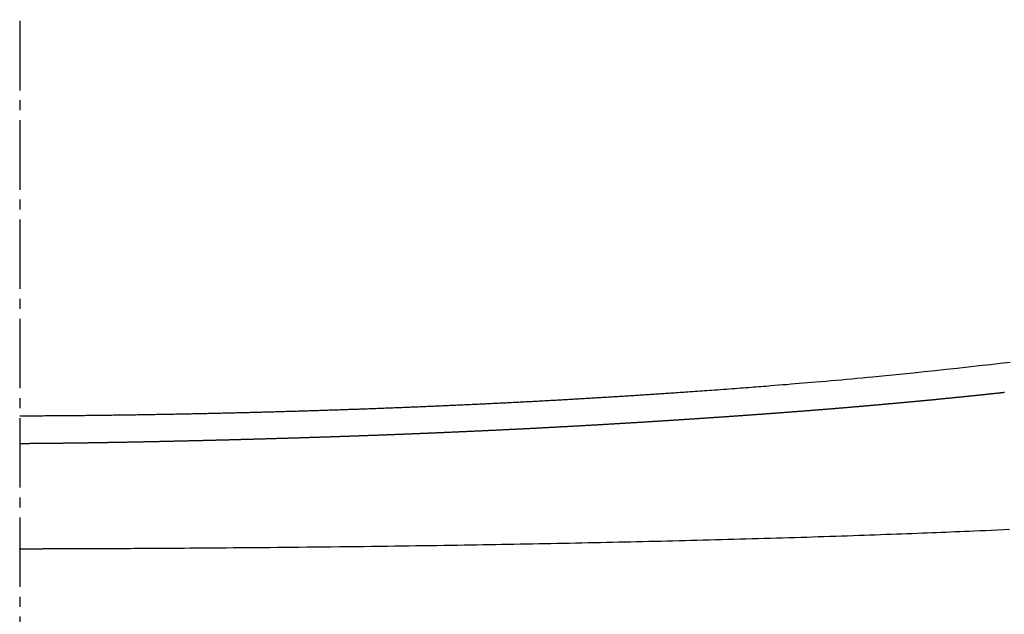
# Model space of a CAD drawing. Extents: x -1 to 1876, y 8 to 2787.
# Drawn here: x 1328 to 1427, y 1573 to 1632 of the extents above; entities that cross this region are included whole.
import ezdxf

# ---------------------------------------------------------------- set-up
doc = ezdxf.new("R2010")
doc.units = 0
doc.linetypes.add('EXLTYPE3', pattern=[10, 7, -1, 1, -1])
doc.layers.get('0').update_dxf_attribs({"linetype": 'CONTINUOUS'})
doc.layers.get('DEFPOINTS').update_dxf_attribs({"linetype": 'CONTINUOUS'})
doc.layers.add('寸法', color=7, linetype='CONTINUOUS')
doc.layers.add('温水洗浄便座', color=7, linetype='CONTINUOUS')
doc.styles.add('EXCADDIM1', font='monotxt', dxfattribs={"width": 0.84, "bigfont": 'extfont'})
doc.styles.get("Standard").update_dxf_attribs({"font": 'monotxt', "bigfont": 'extfont'})
doc.dimstyles.new('ISO-25', dxfattribs={"dimtxt": 2.5, "dimasz": 2.5, "dimexe": 1.25, "dimexo": 0.625, "dimtad": 1, "dimtxsty": 'STANDARD', "dimcen": 2.5, "dimazin": 3, "dimtfac": 1, "dimtmove": 0, "dimatfit": 3})

# ---------------------------------------------------------------- blocks, each defined once
blk = doc.blocks.new('EX_NORM')
at = {"color": 0, "linetype": 'CONTINUOUS'}
for q in [(-1, 0.1667), (-1, 0), (-1, -0.1667)]:
    blk.add_line((0, 0), q, dxfattribs=at)
blk = doc.blocks.new('*D24')
at = {"layer": 'DEFPOINTS', "color": 0}
for p in [(1328, 1680.919), (1618, 1680.919), (1526.396, 1550.981)]:
    blk.add_point(p, dxfattribs=at)
at = {"layer": '寸法', "color": 3, "linetype": 'CONTINUOUS'}
for p, q in [((1335, 1680.919), (1628, 1680.919)), ((1618, 1580.981), (1618, 1650.919)), ((1533.396, 1550.981), (1628, 1550.981))]:
    blk.add_line(p, q, dxfattribs=at)
at = {"layer": '寸法', "color": 3, "xscale": 30, "yscale": 30, "zscale": 30}
for p, rotation in [((1618, 1680.919), 90), ((1618, 1550.981), 270)]:
    blk.add_blockref('EX_NORM', p, dxfattribs=dict(at, rotation=rotation))
at = {"layer": '寸法', "color": 2, "insert": (1593, 1615.95), "char_height": 40, "attachment_point": 5, "rotation": 90, "style": 'EXCADDIM1'}
blk.add_mtext('130', dxfattribs=at)

msp = doc.modelspace()

# ---------------------------------------------------------------- linework, layer by layer
at = {"layer": '温水洗浄便座', "color": 6, "linetype": 'EXLTYPE3'}
msp.add_line((1328, 1692.305), (1328, 1540), dxfattribs=at)
at = {"layer": '温水洗浄便座', "color": 6, "linetype": 'CONTINUOUS', "flags": 128}
for points in [[(1427.781, 1597.912), (1426.769, 1597.793), (1425.745, 1597.675), (1424.649, 1597.55), (1423.544, 1597.427), (1422.434, 1597.305), (1421.325, 1597.185), (1420.22, 1597.068), (1419.124, 1596.953), (1418.043, 1596.841), (1416.98, 1596.733), (1415.94, 1596.629), (1414.929, 1596.529), (1413.95, 1596.433), (1413.403, 1596.381), (1412.866, 1596.33), (1412.337, 1596.28), (1411.815, 1596.231), (1411.298, 1596.184), (1410.783, 1596.137), (1410.27, 1596.091), (1409.755, 1596.045), (1409.236, 1596), (1408.713, 1595.954), (1408.183, 1595.909), (1407.775, 1595.874), (1407.363, 1595.839), (1406.948, 1595.804), (1406.531, 1595.77), (1406.114, 1595.735), (1405.698, 1595.701), (1405.283, 1595.667), (1404.872, 1595.634), (1404.465, 1595.601), (1404.063, 1595.568), (1403.669, 1595.537), (1403.415, 1595.517), (1403.165, 1595.497), (1402.916, 1595.477), (1402.667, 1595.458), (1402.419, 1595.438), (1402.171, 1595.419), (1401.92, 1595.4), (1401.668, 1595.38), (1401.412, 1595.361), (1401.153, 1595.341), (1400.888, 1595.321), (1400.615, 1595.3), (1400.336, 1595.28), (1400.053, 1595.258), (1399.766, 1595.237), (1399.476, 1595.216), (1399.184, 1595.194), (1398.89, 1595.172), (1398.596, 1595.151), (1398.301, 1595.129), (1398.006, 1595.108), (1397.712, 1595.087), (1397.469, 1595.07), (1397.226, 1595.052), (1396.984, 1595.035), (1396.744, 1595.018), (1396.503, 1595.001), (1396.264, 1594.984), (1396.025, 1594.967), (1395.787, 1594.951), (1395.549, 1594.934), (1395.311, 1594.918), (1395.073, 1594.901), (1394.885, 1594.889), (1394.697, 1594.876), (1394.51, 1594.863), (1394.323, 1594.85), (1394.137, 1594.837), (1393.952, 1594.825), (1393.769, 1594.812), (1393.587, 1594.8), (1393.406, 1594.788), (1393.227, 1594.776), (1393.051, 1594.764), (1392.923, 1594.756), (1392.797, 1594.747), (1392.671, 1594.739), (1392.546, 1594.73), (1392.421, 1594.722), (1392.296, 1594.714), (1392.171, 1594.706), (1392.046, 1594.697), (1391.919, 1594.689), (1391.792, 1594.681), (1391.664, 1594.672), (1391.534, 1594.664), (1391.402, 1594.655), (1391.269, 1594.646), (1391.135, 1594.638), (1391, 1594.629), (1390.865, 1594.62), (1390.728, 1594.611), (1390.592, 1594.603), (1390.455, 1594.594), (1390.317, 1594.585), (1390.18, 1594.576), (1390.041, 1594.567), (1389.903, 1594.558), (1389.764, 1594.55), (1389.626, 1594.541), (1389.487, 1594.532), (1389.349, 1594.523), (1389.211, 1594.515), (1389.072, 1594.506), (1388.934, 1594.497), (1388.795, 1594.488), (1388.657, 1594.48), (1388.517, 1594.471), (1388.378, 1594.462), (1388.239, 1594.454), (1388.099, 1594.445), (1387.96, 1594.436), (1387.82, 1594.428), (1387.681, 1594.419), (1387.542, 1594.411), (1387.402, 1594.402), (1387.263, 1594.394), (1387.124, 1594.385), (1386.983, 1594.377), (1386.843, 1594.368), (1386.703, 1594.36), (1386.562, 1594.351), (1386.422, 1594.343), (1386.281, 1594.334), (1386.141, 1594.326), (1386.001, 1594.317), (1385.86, 1594.309), (1385.72, 1594.301), (1385.58, 1594.292), (1385.438, 1594.284), (1385.297, 1594.276), (1385.156, 1594.267), (1385.014, 1594.259), (1384.873, 1594.251), (1384.732, 1594.242), (1384.59, 1594.234), (1384.449, 1594.226), (1384.308, 1594.218), (1384.166, 1594.21), (1384.025, 1594.201), (1383.883, 1594.193), (1383.74, 1594.185), (1383.598, 1594.177), (1383.456, 1594.169), (1383.313, 1594.161), (1383.171, 1594.153), (1383.029, 1594.144), (1382.886, 1594.136), (1382.744, 1594.128), (1382.602, 1594.12), (1382.459, 1594.112), (1382.316, 1594.104), (1382.173, 1594.096), (1382.029, 1594.088), (1381.886, 1594.08), (1381.743, 1594.072), (1381.599, 1594.064), (1381.456, 1594.057), (1381.313, 1594.049), (1381.169, 1594.041), (1381.026, 1594.033), (1380.882, 1594.025), (1380.738, 1594.017), (1380.594, 1594.009), (1380.449, 1594.002), (1380.305, 1593.994), (1380.16, 1593.986), (1380.016, 1593.978), (1379.872, 1593.971), (1379.727, 1593.963), (1379.583, 1593.955), (1379.438, 1593.948), (1379.294, 1593.94), (1379.148, 1593.932), (1379.003, 1593.925), (1378.857, 1593.917), (1378.712, 1593.909), (1378.566, 1593.902), (1378.42, 1593.894), (1378.275, 1593.887), (1378.129, 1593.879), (1377.984, 1593.872), (1377.838, 1593.864), (1377.692, 1593.857), (1377.546, 1593.849), (1377.399, 1593.842), (1377.252, 1593.835), (1377.106, 1593.827), (1376.959, 1593.82), (1376.812, 1593.812), (1376.665, 1593.805), (1376.519, 1593.798), (1376.372, 1593.79), (1376.225, 1593.783), (1376.079, 1593.776), (1375.931, 1593.769), (1375.783, 1593.761), (1375.635, 1593.754), (1375.488, 1593.747), (1375.34, 1593.74), (1375.192, 1593.733), (1375.044, 1593.725), (1374.897, 1593.718), (1374.749, 1593.711), (1374.601, 1593.704), (1374.453, 1593.697), (1374.305, 1593.69), (1374.156, 1593.683), (1374.007, 1593.676), (1373.859, 1593.669), (1373.71, 1593.662), (1373.561, 1593.655), (1373.412, 1593.648), (1373.264, 1593.641), (1373.115, 1593.634), (1372.966, 1593.627), (1372.818, 1593.62), (1372.668, 1593.614), (1372.519, 1593.607), (1372.369, 1593.6), (1372.219, 1593.593), (1372.07, 1593.586), (1371.92, 1593.58), (1371.771, 1593.573), (1371.621, 1593.566), (1371.472, 1593.559), (1371.322, 1593.553), (1371.173, 1593.546), (1371.022, 1593.539), (1370.872, 1593.533), (1370.722, 1593.526), (1370.571, 1593.52), (1370.421, 1593.513), (1370.271, 1593.506), (1370.12, 1593.5), (1369.97, 1593.493), (1369.82, 1593.487), (1369.669, 1593.481), (1369.519, 1593.474), (1369.368, 1593.468), (1369.217, 1593.461), (1369.066, 1593.455), (1368.915, 1593.448), (1368.764, 1593.442), (1368.613, 1593.436), (1368.462, 1593.429), (1368.311, 1593.423), (1368.16, 1593.417), (1368.009, 1593.411), (1367.858, 1593.404), (1367.706, 1593.398), (1367.554, 1593.392), (1367.403, 1593.386), (1367.251, 1593.38), (1367.099, 1593.374), (1366.948, 1593.367), (1366.796, 1593.361), (1366.645, 1593.355), (1366.493, 1593.349), (1366.341, 1593.343), (1366.19, 1593.337), (1366.038, 1593.331), (1365.885, 1593.325), (1365.733, 1593.319), (1365.581, 1593.313), (1365.429, 1593.307), (1365.277, 1593.302), (1365.125, 1593.296), (1364.973, 1593.29), (1364.821, 1593.284), (1364.668, 1593.278), (1364.516, 1593.272), (1364.364, 1593.267), (1364.211, 1593.261), (1364.059, 1593.255), (1363.906, 1593.25), (1363.753, 1593.244), (1363.601, 1593.238), (1363.448, 1593.233), (1363.295, 1593.227), (1363.143, 1593.221), (1362.99, 1593.216), (1362.838, 1593.21), (1362.685, 1593.205), (1362.531, 1593.199), (1362.378, 1593.194), (1362.225, 1593.188), (1362.072, 1593.183), (1361.919, 1593.177), (1361.766, 1593.172), (1361.613, 1593.166), (1361.46, 1593.161), (1361.307, 1593.156), (1361.154, 1593.15), (1361, 1593.145), (1360.847, 1593.14), (1360.693, 1593.135), (1360.539, 1593.129), (1360.386, 1593.124), (1360.232, 1593.119), (1360.079, 1593.114), (1359.925, 1593.108), (1359.771, 1593.103), (1359.618, 1593.098), (1359.464, 1593.093), (1359.31, 1593.088), (1359.156, 1593.083), (1359.002, 1593.078), (1358.848, 1593.073), (1358.694, 1593.068), (1358.539, 1593.063), (1358.385, 1593.058), (1358.231, 1593.053), (1358.077, 1593.048), (1357.923, 1593.043), (1357.769, 1593.038), (1357.614, 1593.033), (1357.459, 1593.029), (1357.305, 1593.024), (1357.15, 1593.019), (1356.995, 1593.014), (1356.841, 1593.009), (1356.686, 1593.005), (1356.531, 1593), (1356.377, 1592.995), (1356.222, 1592.99), (1356.067, 1592.986), (1355.912, 1592.981), (1355.757, 1592.977), (1355.602, 1592.972), (1355.447, 1592.967), (1355.291, 1592.963), (1355.136, 1592.958), (1354.981, 1592.954), (1354.826, 1592.949), (1354.671, 1592.945), (1354.515, 1592.94), (1354.36, 1592.936), (1354.204, 1592.931), (1354.049, 1592.927), (1353.893, 1592.923), (1353.737, 1592.918), (1353.581, 1592.914), (1353.426, 1592.91), (1353.27, 1592.905), (1353.114, 1592.901), (1352.958, 1592.897), (1352.803, 1592.892), (1352.647, 1592.888), (1352.49, 1592.884), (1352.334, 1592.88), (1352.178, 1592.876), (1352.022, 1592.872), (1351.865, 1592.867), (1351.709, 1592.863), (1351.553, 1592.859), (1351.396, 1592.855), (1351.24, 1592.851), (1351.084, 1592.847), (1350.927, 1592.843), (1350.77, 1592.839), (1350.614, 1592.835), (1350.457, 1592.831), (1350.3, 1592.827), (1350.143, 1592.823), (1349.986, 1592.82), (1349.829, 1592.816), (1349.672, 1592.812), (1349.516, 1592.808), (1349.359, 1592.804), (1349.202, 1592.8), (1349.044, 1592.797), (1348.887, 1592.793), (1348.73, 1592.789), (1348.572, 1592.786), (1348.415, 1592.782), (1348.257, 1592.778), (1348.1, 1592.775), (1347.942, 1592.771), (1347.785, 1592.767), (1347.628, 1592.764), (1347.47, 1592.76), (1347.312, 1592.757), (1347.154, 1592.753), (1346.996, 1592.75), (1346.838, 1592.746), (1346.68, 1592.743), (1346.522, 1592.739), (1346.364, 1592.736), (1346.206, 1592.733), (1346.048, 1592.729), (1345.89, 1592.726), (1345.732, 1592.722), (1345.573, 1592.719), (1345.415, 1592.716), (1345.256, 1592.713), (1345.098, 1592.709), (1344.939, 1592.706), (1344.78, 1592.703), (1344.622, 1592.7), (1344.463, 1592.696), (1344.305, 1592.693), (1344.146, 1592.69), (1343.987, 1592.687), (1343.828, 1592.684), (1343.669, 1592.681), (1343.51, 1592.678), (1343.35, 1592.675), (1343.191, 1592.672), (1343.032, 1592.669), (1342.873, 1592.666), (1342.713, 1592.663), (1342.554, 1592.66), (1342.395, 1592.657), (1342.236, 1592.654), (1342.076, 1592.651), (1341.916, 1592.649), (1341.756, 1592.646), (1341.596, 1592.643), (1341.436, 1592.64), (1341.276, 1592.637), (1341.116, 1592.635), (1340.957, 1592.632), (1340.797, 1592.629), (1340.637, 1592.627), (1340.477, 1592.624), (1340.316, 1592.621), (1340.156, 1592.619), (1339.995, 1592.616), (1339.835, 1592.614), (1339.675, 1592.611), (1339.514, 1592.609), (1339.354, 1592.606), (1339.193, 1592.604), (1339.033, 1592.602), (1338.872, 1592.599), (1338.712, 1592.597), (1338.551, 1592.594), (1338.39, 1592.592), (1338.229, 1592.59), (1338.068, 1592.588), (1337.907, 1592.585), (1337.746, 1592.583), (1337.584, 1592.581), (1337.423, 1592.579), (1337.262, 1592.577), (1337.101, 1592.575), (1336.94, 1592.572), (1336.779, 1592.57), (1336.617, 1592.568), (1336.456, 1592.566), (1336.294, 1592.564), (1336.132, 1592.562), (1335.971, 1592.561), (1335.809, 1592.559), (1335.648, 1592.557), (1335.486, 1592.555), (1335.325, 1592.553), (1335.163, 1592.551), (1335.001, 1592.55), (1334.839, 1592.548), (1334.677, 1592.546), (1334.515, 1592.544), (1334.353, 1592.543), (1334.191, 1592.541), (1334.028, 1592.54), (1333.866, 1592.538), (1333.704, 1592.536), (1333.542, 1592.535), (1333.38, 1592.534), (1333.217, 1592.532), (1333.055, 1592.531), (1332.892, 1592.529), (1332.728, 1592.528), (1332.564, 1592.527), (1332.399, 1592.525), (1332.232, 1592.524), (1332.065, 1592.523), (1331.896, 1592.521), (1331.726, 1592.52), (1331.554, 1592.519), (1331.38, 1592.518), (1331.205, 1592.517), (1331.028, 1592.515), (1330.85, 1592.514), (1330.672, 1592.513), (1330.495, 1592.512), (1330.317, 1592.511), (1330.14, 1592.51), (1329.965, 1592.509), (1329.79, 1592.508), (1329.618, 1592.508), (1329.504, 1592.507), (1329.391, 1592.507), (1329.279, 1592.506), (1329.168, 1592.506), (1329.057, 1592.505), (1328.946, 1592.505), (1328.837, 1592.505), (1328.727, 1592.504), (1328.618, 1592.504), (1328.509, 1592.503), (1328.4, 1592.503), (1328.345, 1592.503), (1328.292, 1592.503), (1328.24, 1592.503), (1328.191, 1592.502), (1328.146, 1592.502), (1328.105, 1592.502), (1328.07, 1592.502), (1328.041, 1592.502), (1328.019, 1592.502), (1328.005, 1592.502), (1328, 1592.502)], [(1328.051, 1589.751), (1328.053, 1589.751), (1328.06, 1589.752), (1328.072, 1589.752), (1328.087, 1589.752), (1328.105, 1589.752), (1328.126, 1589.752), (1328.149, 1589.752), (1328.174, 1589.752), (1328.201, 1589.753), (1328.228, 1589.753), (1328.256, 1589.753), (1328.312, 1589.753), (1328.368, 1589.754), (1328.425, 1589.754), (1328.481, 1589.754), (1328.537, 1589.755), (1328.594, 1589.755), (1328.651, 1589.756), (1328.708, 1589.756), (1328.766, 1589.757), (1328.824, 1589.757), (1328.883, 1589.757), (1328.971, 1589.758), (1329.061, 1589.759), (1329.151, 1589.76), (1329.242, 1589.76), (1329.334, 1589.761), (1329.425, 1589.762), (1329.517, 1589.763), (1329.608, 1589.763), (1329.699, 1589.764), (1329.789, 1589.765), (1329.879, 1589.766), (1329.967, 1589.767), (1330.055, 1589.767), (1330.142, 1589.768), (1330.228, 1589.769), (1330.314, 1589.77), (1330.399, 1589.771), (1330.483, 1589.771), (1330.568, 1589.772), (1330.652, 1589.773), (1330.735, 1589.774), (1330.819, 1589.775), (1330.903, 1589.776), (1330.986, 1589.777), (1331.07, 1589.777), (1331.153, 1589.778), (1331.237, 1589.779), (1331.32, 1589.78), (1331.404, 1589.781), (1331.488, 1589.782), (1331.571, 1589.783), (1331.655, 1589.784), (1331.738, 1589.785), (1331.822, 1589.786), (1331.905, 1589.787), (1331.988, 1589.788), (1332.072, 1589.789), (1332.155, 1589.79), (1332.239, 1589.791), (1332.322, 1589.792), (1332.405, 1589.793), (1332.489, 1589.794), (1332.572, 1589.795), (1332.655, 1589.796), (1332.739, 1589.797), (1332.822, 1589.798), (1332.905, 1589.799), (1332.988, 1589.8), (1333.071, 1589.801), (1333.155, 1589.802), (1333.238, 1589.803), (1333.321, 1589.804), (1333.404, 1589.805), (1333.487, 1589.807), (1333.571, 1589.808), (1333.654, 1589.809), (1333.737, 1589.81), (1333.82, 1589.811), (1333.903, 1589.812), (1333.986, 1589.813), (1334.069, 1589.815), (1334.152, 1589.816), (1334.235, 1589.817), (1334.318, 1589.818), (1334.401, 1589.819), (1334.484, 1589.821), (1334.567, 1589.822), (1334.65, 1589.823), (1334.733, 1589.824), (1334.815, 1589.825), (1334.898, 1589.827), (1334.981, 1589.828), (1335.064, 1589.829), (1335.147, 1589.83), (1335.23, 1589.832), (1335.313, 1589.833), (1335.395, 1589.834), (1335.478, 1589.836), (1335.561, 1589.837), (1335.643, 1589.838), (1335.726, 1589.84), (1335.809, 1589.841), (1335.891, 1589.842), (1335.974, 1589.844), (1336.057, 1589.845), (1336.139, 1589.846), (1336.222, 1589.848), (1336.305, 1589.849), (1336.387, 1589.85), (1336.47, 1589.852), (1336.552, 1589.853), (1336.635, 1589.854), (1336.717, 1589.856), (1336.8, 1589.857), (1336.882, 1589.859), (1336.965, 1589.86), (1337.047, 1589.861), (1337.13, 1589.863), (1337.212, 1589.864), (1337.295, 1589.866), (1337.377, 1589.867), (1337.459, 1589.869), (1337.541, 1589.87), (1337.624, 1589.872), (1337.706, 1589.873), (1337.788, 1589.875), (1337.871, 1589.876), (1337.953, 1589.878), (1338.035, 1589.879), (1338.118, 1589.881), (1338.2, 1589.882), (1338.282, 1589.884), (1338.364, 1589.885), (1338.446, 1589.887), (1338.528, 1589.888), (1338.61, 1589.89), (1338.692, 1589.891), (1338.775, 1589.893), (1338.857, 1589.894), (1338.939, 1589.896), (1339.021, 1589.898), (1339.103, 1589.899), (1339.185, 1589.901), (1339.267, 1589.902), (1339.349, 1589.904), (1339.431, 1589.905), (1339.513, 1589.907), (1339.595, 1589.909), (1339.676, 1589.91), (1339.758, 1589.912), (1339.84, 1589.914), (1339.922, 1589.915), (1340.004, 1589.917), (1340.086, 1589.918), (1340.168, 1589.92), (1340.249, 1589.922), (1340.331, 1589.923), (1340.413, 1589.925), (1340.495, 1589.927), (1340.576, 1589.928), (1340.658, 1589.93), (1340.74, 1589.932), (1340.822, 1589.934), (1340.903, 1589.935), (1340.985, 1589.937), (1341.066, 1589.939), (1341.148, 1589.94), (1341.229, 1589.942), (1341.311, 1589.944), (1341.392, 1589.945), (1341.474, 1589.947), (1341.556, 1589.949), (1341.637, 1589.951), (1341.719, 1589.952), (1341.8, 1589.954), (1341.881, 1589.956), (1341.963, 1589.958), (1342.044, 1589.959), (1342.126, 1589.961), (1342.207, 1589.963), (1342.288, 1589.965), (1342.37, 1589.967), (1342.451, 1589.968), (1342.532, 1589.97), (1342.614, 1589.972), (1342.695, 1589.974), (1342.776, 1589.976), (1342.857, 1589.977), (1342.939, 1589.979), (1343.02, 1589.981), (1343.101, 1589.983), (1343.182, 1589.985), (1343.263, 1589.986), (1343.344, 1589.988), (1343.426, 1589.99), (1343.507, 1589.992), (1343.588, 1589.994), (1343.669, 1589.996), (1343.75, 1589.998), (1343.831, 1589.999), (1343.912, 1590.001), (1343.993, 1590.003), (1344.074, 1590.005), (1344.155, 1590.007), (1344.236, 1590.009), (1344.317, 1590.011), (1344.398, 1590.013), (1344.478, 1590.014), (1344.559, 1590.016), (1344.64, 1590.018), (1344.721, 1590.02), (1344.802, 1590.022), (1344.882, 1590.024), (1344.963, 1590.026), (1345.044, 1590.028), (1345.125, 1590.03), (1345.205, 1590.032), (1345.286, 1590.034), (1345.367, 1590.036), (1345.447, 1590.037), (1345.528, 1590.039), (1345.609, 1590.041), (1345.689, 1590.043), (1345.77, 1590.045), (1345.85, 1590.047), (1345.931, 1590.049), (1346.012, 1590.051), (1346.092, 1590.053), (1346.173, 1590.055), (1346.253, 1590.057), (1346.333, 1590.059), (1346.414, 1590.061), (1346.494, 1590.063), (1346.575, 1590.065), (1346.655, 1590.067), (1346.735, 1590.069), (1346.816, 1590.071), (1346.896, 1590.073), (1346.977, 1590.075), (1347.057, 1590.077), (1347.137, 1590.079), (1347.218, 1590.081), (1347.298, 1590.083), (1347.378, 1590.085), (1347.458, 1590.087), (1347.538, 1590.089), (1347.619, 1590.091), (1347.699, 1590.093), (1347.779, 1590.095), (1347.859, 1590.097), (1347.94, 1590.099), (1348.02, 1590.101), (1348.1, 1590.103), (1348.18, 1590.105), (1348.26, 1590.107), (1348.34, 1590.109), (1348.42, 1590.111), (1348.5, 1590.113), (1348.58, 1590.116), (1348.66, 1590.118), (1348.74, 1590.12), (1348.821, 1590.122), (1348.9, 1590.124), (1348.98, 1590.126), (1349.06, 1590.128), (1349.14, 1590.13), (1349.22, 1590.132), (1349.3, 1590.134), (1349.38, 1590.136), (1349.46, 1590.139), (1349.54, 1590.141), (1349.62, 1590.143), (1349.7, 1590.145), (1349.78, 1590.147), (1349.859, 1590.149), (1349.939, 1590.151), (1350.019, 1590.153), (1350.099, 1590.156), (1350.178, 1590.158), (1350.258, 1590.16), (1350.338, 1590.162), (1350.418, 1590.164), (1350.498, 1590.166), (1350.577, 1590.168), (1350.657, 1590.171), (1350.737, 1590.173), (1350.816, 1590.175), (1350.896, 1590.177), (1350.975, 1590.179), (1351.055, 1590.182), (1351.135, 1590.184), (1351.214, 1590.186), (1351.294, 1590.188), (1351.374, 1590.19), (1351.453, 1590.192), (1351.533, 1590.195), (1351.612, 1590.197), (1351.692, 1590.199), (1351.771, 1590.201), (1351.851, 1590.204), (1351.93, 1590.206), (1352.01, 1590.208), (1352.089, 1590.21), (1352.169, 1590.212), (1352.248, 1590.215), (1352.327, 1590.217), (1352.407, 1590.219), (1352.486, 1590.221), (1352.565, 1590.224), (1352.645, 1590.226), (1352.724, 1590.228), (1352.803, 1590.231), (1352.883, 1590.233), (1352.962, 1590.235), (1353.041, 1590.237), (1353.121, 1590.24), (1353.2, 1590.242), (1353.279, 1590.244), (1353.358, 1590.247), (1353.438, 1590.249), (1353.517, 1590.251), (1353.596, 1590.253), (1353.675, 1590.256), (1353.754, 1590.258), (1353.834, 1590.26), (1353.913, 1590.263), (1353.992, 1590.265), (1354.071, 1590.267), (1354.15, 1590.27), (1354.229, 1590.272), (1354.308, 1590.274), (1354.387, 1590.277), (1354.466, 1590.279), (1354.545, 1590.281), (1354.624, 1590.284), (1354.703, 1590.286), (1354.782, 1590.289), (1354.861, 1590.291), (1354.94, 1590.293), (1355.019, 1590.296), (1355.098, 1590.298), (1355.177, 1590.3), (1355.256, 1590.303), (1355.335, 1590.305), (1355.414, 1590.308), (1355.493, 1590.31), (1355.571, 1590.312), (1355.65, 1590.315), (1355.729, 1590.317), (1355.808, 1590.32), (1355.887, 1590.322), (1355.966, 1590.325), (1356.044, 1590.327), (1356.123, 1590.329), (1356.202, 1590.332), (1356.281, 1590.334), (1356.359, 1590.337), (1356.438, 1590.339), (1356.517, 1590.342), (1356.596, 1590.344), (1356.674, 1590.347), (1356.753, 1590.349), (1356.831, 1590.351), (1356.91, 1590.354), (1356.989, 1590.356), (1357.067, 1590.359), (1357.146, 1590.361), (1357.224, 1590.364), (1357.303, 1590.366), (1357.382, 1590.369), (1357.46, 1590.371), (1357.539, 1590.374), (1357.617, 1590.376), (1357.696, 1590.379), (1357.774, 1590.381), (1357.853, 1590.384), (1357.931, 1590.387), (1358.009, 1590.389), (1358.088, 1590.392), (1358.166, 1590.394), (1358.245, 1590.397), (1358.323, 1590.399), (1358.402, 1590.402), (1358.48, 1590.404), (1358.558, 1590.407), (1358.637, 1590.41), (1358.715, 1590.412), (1358.793, 1590.415), (1358.872, 1590.417), (1358.95, 1590.42), (1359.028, 1590.422), (1359.106, 1590.425), (1359.185, 1590.428), (1359.263, 1590.43), (1359.341, 1590.433), (1359.419, 1590.435), (1359.498, 1590.438), (1359.576, 1590.441), (1359.654, 1590.443), (1359.732, 1590.446), (1359.81, 1590.449), (1359.888, 1590.451), (1359.966, 1590.454), (1360.045, 1590.457), (1360.123, 1590.459), (1360.201, 1590.462), (1360.279, 1590.464), (1360.357, 1590.467), (1360.435, 1590.47), (1360.513, 1590.472), (1360.591, 1590.475), (1360.669, 1590.478), (1360.747, 1590.481), (1360.825, 1590.483), (1360.903, 1590.486), (1360.981, 1590.489), (1361.059, 1590.491), (1361.137, 1590.494), (1361.215, 1590.497), (1361.292, 1590.499), (1361.37, 1590.502), (1361.448, 1590.505), (1361.526, 1590.508), (1361.604, 1590.51), (1361.682, 1590.513), (1361.76, 1590.516), (1361.838, 1590.519), (1361.915, 1590.521), (1361.993, 1590.524), (1362.071, 1590.527), (1362.149, 1590.53), (1362.226, 1590.532), (1362.304, 1590.535), (1362.382, 1590.538), (1362.459, 1590.541), (1362.537, 1590.544), (1362.615, 1590.546), (1362.693, 1590.549), (1362.77, 1590.552), (1362.848, 1590.555), (1362.925, 1590.558), (1363.003, 1590.56), (1363.081, 1590.563), (1363.158, 1590.566), (1363.236, 1590.569), (1363.313, 1590.572), (1363.391, 1590.574), (1363.469, 1590.577), (1363.546, 1590.58), (1363.624, 1590.583), (1363.701, 1590.586), (1363.779, 1590.589), (1363.856, 1590.592), (1363.933, 1590.594), (1364.011, 1590.597), (1364.088, 1590.6), (1364.166, 1590.603), (1364.243, 1590.606), (1364.321, 1590.609), (1364.398, 1590.612), (1364.476, 1590.615), (1364.553, 1590.618), (1364.63, 1590.62), (1364.708, 1590.623), (1364.785, 1590.626), (1364.862, 1590.629), (1364.94, 1590.632), (1365.017, 1590.635), (1365.094, 1590.638), (1365.172, 1590.641), (1365.249, 1590.644), (1365.326, 1590.647), (1365.403, 1590.65), (1365.481, 1590.653), (1365.558, 1590.656), (1365.635, 1590.659), (1365.712, 1590.662), (1365.789, 1590.665), (1365.867, 1590.668), (1365.944, 1590.671), (1366.021, 1590.674), (1366.098, 1590.677), (1366.175, 1590.68), (1366.252, 1590.683), (1366.33, 1590.686), (1366.407, 1590.689), (1366.484, 1590.692), (1366.561, 1590.695), (1366.638, 1590.698), (1366.715, 1590.701), (1366.792, 1590.704), (1366.869, 1590.707), (1366.946, 1590.71), (1367.023, 1590.713), (1367.1, 1590.716), (1367.177, 1590.719), (1367.254, 1590.722), (1367.331, 1590.725), (1367.408, 1590.728), (1367.485, 1590.731), (1367.562, 1590.735), (1367.639, 1590.738), (1367.716, 1590.741), (1367.793, 1590.744), (1367.87, 1590.747), (1367.947, 1590.75), (1368.024, 1590.753), (1368.1, 1590.756), (1368.177, 1590.759), (1368.254, 1590.763), (1368.331, 1590.766), (1368.408, 1590.769), (1368.485, 1590.772), (1368.561, 1590.775), (1368.638, 1590.778), (1368.715, 1590.781), (1368.792, 1590.785), (1368.868, 1590.788), (1368.945, 1590.791), (1369.022, 1590.794), (1369.098, 1590.797), (1369.175, 1590.8), (1369.252, 1590.804), (1369.328, 1590.807), (1369.405, 1590.81), (1369.482, 1590.813), (1369.558, 1590.816), (1369.635, 1590.82), (1369.711, 1590.823), (1369.788, 1590.826), (1369.864, 1590.829), (1369.941, 1590.832), (1370.017, 1590.836), (1370.094, 1590.839), (1370.17, 1590.842), (1370.247, 1590.845), (1370.323, 1590.849), (1370.4, 1590.852), (1370.476, 1590.855), (1370.552, 1590.858), (1370.629, 1590.862), (1370.705, 1590.865), (1370.781, 1590.868), (1370.858, 1590.872), (1370.934, 1590.875), (1371.01, 1590.878), (1371.087, 1590.881), (1371.163, 1590.885), (1371.239, 1590.888), (1371.315, 1590.891), (1371.391, 1590.895), (1371.468, 1590.898), (1371.544, 1590.901), (1371.62, 1590.905), (1371.696, 1590.908), (1371.772, 1590.911), (1371.848, 1590.915), (1371.925, 1590.918), (1372.001, 1590.921), (1372.077, 1590.925), (1372.153, 1590.928), (1372.229, 1590.931), (1372.305, 1590.935), (1372.38, 1590.938), (1372.456, 1590.941), (1372.532, 1590.945), (1372.608, 1590.948), (1372.684, 1590.952), (1372.76, 1590.955), (1372.836, 1590.958), (1372.912, 1590.962), (1372.988, 1590.965), (1373.063, 1590.969), (1373.139, 1590.972), (1373.215, 1590.975), (1373.291, 1590.979), (1373.366, 1590.982), (1373.442, 1590.986), (1373.518, 1590.989), (1373.594, 1590.993), (1373.669, 1590.996), (1373.745, 1590.999), (1373.821, 1591.003), (1373.896, 1591.006), (1373.972, 1591.01), (1374.047, 1591.013), (1374.123, 1591.017), (1374.198, 1591.02), (1374.274, 1591.024), (1374.349, 1591.027), (1374.425, 1591.031), (1374.5, 1591.034), (1374.576, 1591.038), (1374.651, 1591.041), (1374.726, 1591.045), (1374.802, 1591.048), (1374.877, 1591.052), (1374.952, 1591.055), (1375.028, 1591.059), (1375.103, 1591.062), (1375.178, 1591.066), (1375.253, 1591.069), (1375.329, 1591.073), (1375.404, 1591.076), (1375.479, 1591.08), (1375.554, 1591.083), (1375.629, 1591.087), (1375.704, 1591.09), (1375.779, 1591.094), (1375.854, 1591.097), (1375.929, 1591.101), (1376.004, 1591.105), (1376.079, 1591.108), (1376.154, 1591.112), (1376.229, 1591.115), (1376.304, 1591.119), (1376.379, 1591.123), (1376.454, 1591.126), (1376.529, 1591.13), (1376.603, 1591.133), (1376.678, 1591.137), (1376.753, 1591.141), (1376.828, 1591.144), (1376.903, 1591.148), (1376.977, 1591.151), (1377.052, 1591.155), (1377.127, 1591.159), (1377.201, 1591.162), (1377.276, 1591.166), (1377.35, 1591.17), (1377.425, 1591.173), (1377.499, 1591.177), (1377.574, 1591.18), (1377.648, 1591.184), (1377.723, 1591.188), (1377.798, 1591.191), (1377.872, 1591.195), (1377.946, 1591.199), (1378.02, 1591.202), (1378.095, 1591.206), (1378.169, 1591.21), (1378.243, 1591.214), (1378.318, 1591.217), (1378.392, 1591.221), (1378.466, 1591.225), (1378.54, 1591.228), (1378.615, 1591.232), (1378.689, 1591.236), (1378.763, 1591.239), (1378.837, 1591.243), (1378.911, 1591.247), (1378.985, 1591.251), (1379.059, 1591.254), (1379.133, 1591.258), (1379.207, 1591.262), (1379.281, 1591.266), (1379.355, 1591.269), (1379.429, 1591.273), (1379.502, 1591.277), (1379.576, 1591.281), (1379.65, 1591.284), (1379.723, 1591.288), (1379.797, 1591.292), (1379.871, 1591.296), (1379.945, 1591.299), (1380.018, 1591.303), (1380.092, 1591.307), (1380.166, 1591.311), (1380.239, 1591.315), (1380.313, 1591.318), (1380.386, 1591.322), (1380.46, 1591.326), (1380.533, 1591.33), (1380.606, 1591.334), (1380.68, 1591.337), (1380.753, 1591.341), (1380.827, 1591.345), (1380.9, 1591.349), (1380.973, 1591.353), (1381.047, 1591.357), (1381.12, 1591.36), (1381.193, 1591.364), (1381.266, 1591.368), (1381.339, 1591.372), (1381.412, 1591.376), (1381.485, 1591.38), (1381.558, 1591.384), (1381.632, 1591.387), (1381.705, 1591.391), (1381.778, 1591.395), (1381.851, 1591.399), (1381.924, 1591.403), (1381.996, 1591.407), (1382.069, 1591.411), (1382.142, 1591.415), (1382.215, 1591.419), (1382.288, 1591.422), (1382.36, 1591.426), (1382.433, 1591.43), (1382.506, 1591.434), (1382.579, 1591.438), (1382.651, 1591.442), (1382.724, 1591.446), (1382.796, 1591.45), (1382.869, 1591.454), (1382.942, 1591.458), (1383.014, 1591.462), (1383.087, 1591.466), (1383.159, 1591.47), (1383.232, 1591.473), (1383.304, 1591.477), (1383.377, 1591.481), (1383.449, 1591.485), (1383.521, 1591.489), (1383.594, 1591.493), (1383.666, 1591.497), (1383.738, 1591.501), (1383.81, 1591.505), (1383.882, 1591.509), (1383.955, 1591.513), (1384.027, 1591.517), (1384.099, 1591.521), (1384.171, 1591.525), (1384.244, 1591.529), (1384.316, 1591.533), (1384.388, 1591.537), (1384.46, 1591.541), (1384.531, 1591.545), (1384.603, 1591.549), (1384.675, 1591.553), (1384.747, 1591.557), (1384.819, 1591.561), (1384.891, 1591.565), (1384.963, 1591.569), (1385.035, 1591.573), (1385.107, 1591.577), (1385.179, 1591.581), (1385.25, 1591.585), (1385.322, 1591.59), (1385.394, 1591.594), (1385.465, 1591.598), (1385.537, 1591.602), (1385.609, 1591.606), (1385.68, 1591.61), (1385.752, 1591.614), (1385.824, 1591.618), (1385.895, 1591.622), (1385.967, 1591.626), (1386.038, 1591.63), (1386.109, 1591.634), (1386.181, 1591.638), (1386.252, 1591.642), (1386.324, 1591.647), (1386.395, 1591.651), (1386.466, 1591.655), (1386.538, 1591.659), (1386.609, 1591.663), (1386.68, 1591.667), (1386.752, 1591.671), (1386.823, 1591.675), (1386.894, 1591.679), (1386.965, 1591.684), (1387.036, 1591.688), (1387.107, 1591.692), (1387.179, 1591.696), (1387.25, 1591.7), (1387.321, 1591.704), (1387.392, 1591.708), (1387.463, 1591.713), (1387.534, 1591.717), (1387.605, 1591.721), (1387.676, 1591.725), (1387.746, 1591.729), (1387.817, 1591.733), (1387.888, 1591.738), (1387.959, 1591.742), (1388.03, 1591.746), (1388.101, 1591.75), (1388.172, 1591.754), (1388.242, 1591.759), (1388.313, 1591.763), (1388.384, 1591.767), (1388.454, 1591.771), (1388.525, 1591.775), (1388.596, 1591.779), (1388.666, 1591.784), (1388.737, 1591.788), (1388.808, 1591.792), (1388.878, 1591.796), (1388.949, 1591.801), (1389.019, 1591.805), (1389.09, 1591.809), (1389.16, 1591.813), (1389.23, 1591.817), (1389.301, 1591.822), (1389.371, 1591.826), (1389.442, 1591.83), (1389.512, 1591.834), (1389.582, 1591.839), (1389.653, 1591.843), (1389.723, 1591.847), (1389.793, 1591.851), (1389.863, 1591.856), (1389.933, 1591.86), (1390.004, 1591.864), (1390.074, 1591.868), (1390.144, 1591.873), (1390.214, 1591.877), (1390.284, 1591.881), (1390.354, 1591.886), (1390.424, 1591.89), (1390.495, 1591.894), (1390.564, 1591.898), (1390.634, 1591.903), (1390.704, 1591.907), (1390.774, 1591.911), (1390.844, 1591.916), (1390.914, 1591.92), (1390.984, 1591.924), (1391.054, 1591.929), (1391.124, 1591.933), (1391.193, 1591.937), (1391.263, 1591.942), (1391.333, 1591.946), (1391.403, 1591.95), (1391.472, 1591.955), (1391.542, 1591.959), (1391.612, 1591.963), (1391.681, 1591.968), (1391.751, 1591.972), (1391.821, 1591.976), (1391.89, 1591.981), (1391.96, 1591.985), (1392.029, 1591.989), (1392.099, 1591.994), (1392.168, 1591.998), (1392.238, 1592.002), (1392.307, 1592.007), (1392.376, 1592.011), (1392.446, 1592.015), (1392.515, 1592.02), (1392.585, 1592.024), (1392.654, 1592.029), (1392.724, 1592.033), (1392.793, 1592.037), (1392.862, 1592.042), (1392.931, 1592.046), (1393, 1592.051), (1393.07, 1592.055), (1393.139, 1592.059), (1393.208, 1592.064), (1393.277, 1592.068), (1393.346, 1592.073), (1393.416, 1592.077), (1393.485, 1592.081), (1393.554, 1592.086), (1393.623, 1592.09), (1393.692, 1592.095), (1393.761, 1592.099), (1393.83, 1592.104), (1393.899, 1592.108), (1393.968, 1592.112), (1394.036, 1592.117), (1394.105, 1592.121), (1394.174, 1592.126), (1394.243, 1592.13), (1394.312, 1592.135), (1394.381, 1592.139), (1394.45, 1592.144), (1394.518, 1592.148), (1394.587, 1592.152), (1394.656, 1592.157), (1394.725, 1592.161), (1394.793, 1592.166), (1394.862, 1592.17), (1394.931, 1592.175), (1394.999, 1592.179), (1395.068, 1592.184), (1395.137, 1592.188), (1395.205, 1592.193), (1395.274, 1592.197), (1395.342, 1592.202), (1395.411, 1592.206), (1395.479, 1592.211), (1395.548, 1592.215), (1395.616, 1592.22), (1395.685, 1592.224), (1395.753, 1592.229), (1395.822, 1592.233), (1395.89, 1592.238), (1395.958, 1592.242), (1396.026, 1592.247), (1396.095, 1592.251), (1396.163, 1592.256), (1396.231, 1592.26), (1396.299, 1592.265), (1396.368, 1592.269), (1396.436, 1592.274), (1396.504, 1592.279), (1396.573, 1592.283), (1396.641, 1592.288), (1396.709, 1592.292), (1396.777, 1592.297), (1396.845, 1592.301), (1396.913, 1592.306), (1396.981, 1592.31), (1397.049, 1592.315), (1397.117, 1592.319), (1397.185, 1592.324), (1397.253, 1592.329), (1397.321, 1592.333), (1397.389, 1592.338), (1397.457, 1592.342), (1397.525, 1592.347), (1397.593, 1592.351), (1397.661, 1592.356), (1397.728, 1592.361), (1397.796, 1592.365), (1397.864, 1592.37), (1397.932, 1592.374), (1398, 1592.379), (1398.068, 1592.384), (1398.135, 1592.388), (1398.203, 1592.393), (1398.271, 1592.397), (1398.338, 1592.402), (1398.406, 1592.407), (1398.473, 1592.411), (1398.541, 1592.416), (1398.609, 1592.42), (1398.676, 1592.425), (1398.744, 1592.43), (1398.812, 1592.434), (1398.879, 1592.439), (1398.946, 1592.444), (1399.014, 1592.448), (1399.081, 1592.453), (1399.149, 1592.458), (1399.216, 1592.462), (1399.284, 1592.467), (1399.351, 1592.472), (1399.418, 1592.476), (1399.486, 1592.481), (1399.553, 1592.486), (1399.62, 1592.49), (1399.688, 1592.495), (1399.755, 1592.5), (1399.822, 1592.504), (1399.889, 1592.509), (1399.957, 1592.514), (1400.024, 1592.518), (1400.091, 1592.523), (1400.158, 1592.528), (1400.225, 1592.532), (1400.293, 1592.537), (1400.36, 1592.542), (1400.427, 1592.546), (1400.494, 1592.551), (1400.561, 1592.556), (1400.628, 1592.561), (1400.695, 1592.565), (1400.762, 1592.57), (1400.829, 1592.575), (1400.896, 1592.58), (1400.963, 1592.584), (1401.029, 1592.589), (1401.096, 1592.594), (1401.163, 1592.598), (1401.23, 1592.603), (1401.297, 1592.608), (1401.363, 1592.613), (1401.43, 1592.617), (1401.497, 1592.622), (1401.564, 1592.627), (1401.63, 1592.632), (1401.697, 1592.637), (1401.764, 1592.641), (1401.831, 1592.646), (1401.897, 1592.651), (1401.964, 1592.656), (1402.03, 1592.66), (1402.097, 1592.665), (1402.163, 1592.67), (1402.23, 1592.675), (1402.296, 1592.68), (1402.363, 1592.684), (1402.43, 1592.689), (1402.496, 1592.694), (1402.562, 1592.699), (1402.629, 1592.704), (1402.695, 1592.708), (1402.761, 1592.713), (1402.828, 1592.718), (1402.894, 1592.723), (1402.961, 1592.728), (1403.027, 1592.733), (1403.093, 1592.737), (1403.16, 1592.742), (1403.226, 1592.747), (1403.292, 1592.752), (1403.358, 1592.757), (1403.424, 1592.762), (1403.49, 1592.767), (1403.556, 1592.771), (1403.623, 1592.776), (1403.689, 1592.781), (1403.755, 1592.786), (1403.821, 1592.791), (1403.887, 1592.796), (1403.953, 1592.801), (1404.019, 1592.806), (1404.085, 1592.81), (1404.151, 1592.815), (1404.217, 1592.82), (1404.283, 1592.825), (1404.348, 1592.83), (1404.414, 1592.835), (1404.48, 1592.84), (1404.546, 1592.845), (1404.612, 1592.85), (1404.678, 1592.855), (1404.744, 1592.86), (1404.809, 1592.865), (1404.875, 1592.869), (1404.941, 1592.874), (1405.006, 1592.879), (1405.072, 1592.884), (1405.138, 1592.889), (1405.203, 1592.894), (1405.269, 1592.899), (1405.335, 1592.904), (1405.4, 1592.909), (1405.466, 1592.914), (1405.531, 1592.919), (1405.596, 1592.924), (1405.662, 1592.929), (1405.727, 1592.934), (1405.793, 1592.939), (1405.858, 1592.944), (1405.924, 1592.949), (1405.989, 1592.954), (1406.055, 1592.959), (1406.12, 1592.964), (1406.185, 1592.969), (1406.25, 1592.974), (1406.316, 1592.979), (1406.381, 1592.984), (1406.446, 1592.989), (1406.511, 1592.994), (1406.576, 1592.999), (1406.642, 1593.004), (1406.707, 1593.009), (1406.772, 1593.014), (1406.837, 1593.019), (1406.902, 1593.024), (1406.967, 1593.029), (1407.032, 1593.034), (1407.097, 1593.039), (1407.162, 1593.045), (1407.227, 1593.05), (1407.292, 1593.055), (1407.357, 1593.06), (1407.422, 1593.065), (1407.487, 1593.07), (1407.552, 1593.075), (1407.617, 1593.08), (1407.682, 1593.085), (1407.746, 1593.09), (1407.811, 1593.095), (1407.876, 1593.1), (1407.94, 1593.106), (1408.005, 1593.111), (1408.07, 1593.116), (1408.135, 1593.121), (1408.199, 1593.126), (1408.264, 1593.131), (1408.329, 1593.136), (1408.393, 1593.142), (1408.458, 1593.147), (1408.522, 1593.152), (1408.587, 1593.157), (1408.651, 1593.162), (1408.716, 1593.167), (1408.78, 1593.172), (1408.845, 1593.178), (1408.909, 1593.183), (1408.974, 1593.188), (1409.038, 1593.193), (1409.102, 1593.198), (1409.167, 1593.203), (1409.231, 1593.209), (1409.295, 1593.214), (1409.36, 1593.219), (1409.424, 1593.224), (1409.488, 1593.229), (1409.552, 1593.235), (1409.617, 1593.24), (1409.681, 1593.245), (1409.745, 1593.25), (1409.809, 1593.256), (1409.873, 1593.261), (1409.937, 1593.266), (1410.001, 1593.271), (1410.065, 1593.277), (1410.129, 1593.282), (1410.193, 1593.287), (1410.257, 1593.292), (1410.321, 1593.298), (1410.385, 1593.303), (1410.449, 1593.308), (1410.513, 1593.313), (1410.577, 1593.319), (1410.641, 1593.324), (1410.704, 1593.329), (1410.768, 1593.334), (1410.832, 1593.34), (1410.896, 1593.345), (1410.96, 1593.35), (1411.023, 1593.356), (1411.087, 1593.361), (1411.151, 1593.366), (1411.214, 1593.372), (1411.278, 1593.377), (1411.341, 1593.382), (1411.405, 1593.388), (1411.469, 1593.393), (1411.532, 1593.398), (1411.596, 1593.404), (1411.659, 1593.409), (1411.723, 1593.414), (1411.786, 1593.42), (1411.85, 1593.425), (1411.913, 1593.43), (1411.976, 1593.436), (1412.04, 1593.441), (1412.103, 1593.447), (1412.166, 1593.452), (1412.23, 1593.457), (1412.293, 1593.463), (1412.356, 1593.468), (1412.42, 1593.473), (1412.483, 1593.479), (1412.546, 1593.484), (1412.609, 1593.49), (1412.672, 1593.495), (1412.735, 1593.501), (1412.798, 1593.506), (1412.861, 1593.511), (1412.924, 1593.517), (1412.988, 1593.522), (1413.051, 1593.528), (1413.114, 1593.533), (1413.177, 1593.539), (1413.24, 1593.544), (1413.303, 1593.549), (1413.365, 1593.555), (1413.428, 1593.56), (1413.491, 1593.566), (1413.554, 1593.571), (1413.617, 1593.577), (1413.68, 1593.582), (1413.743, 1593.588), (1413.805, 1593.593), (1413.868, 1593.599), (1413.931, 1593.604), (1413.994, 1593.61), (1414.056, 1593.615), (1414.119, 1593.621), (1414.181, 1593.626), (1414.244, 1593.632), (1414.307, 1593.637), (1414.369, 1593.643), (1414.432, 1593.648), (1414.495, 1593.654), (1414.557, 1593.66), (1414.62, 1593.665), (1414.682, 1593.671), (1414.744, 1593.676), (1414.807, 1593.682), (1414.869, 1593.687), (1414.931, 1593.693), (1414.994, 1593.698), (1415.056, 1593.704), (1415.119, 1593.71), (1415.181, 1593.715), (1415.243, 1593.721), (1415.306, 1593.726), (1415.368, 1593.732), (1415.43, 1593.737), (1415.492, 1593.743), (1415.554, 1593.749), (1415.616, 1593.754), (1415.678, 1593.76), (1415.741, 1593.765), (1415.803, 1593.771), (1415.865, 1593.777), (1415.927, 1593.782), (1415.989, 1593.788), (1416.051, 1593.794), (1416.113, 1593.799), (1416.175, 1593.805), (1416.236, 1593.81), (1416.298, 1593.816), (1416.36, 1593.822), (1416.422, 1593.827), (1416.484, 1593.833), (1416.546, 1593.839), (1416.608, 1593.844), (1416.669, 1593.85), (1416.731, 1593.856), (1416.793, 1593.861), (1416.854, 1593.867), (1416.916, 1593.873), (1416.978, 1593.878), (1417.039, 1593.884), (1417.101, 1593.89), (1417.163, 1593.896), (1417.224, 1593.901), (1417.286, 1593.907), (1417.347, 1593.913), (1417.409, 1593.918), (1417.47, 1593.924), (1417.531, 1593.93), (1417.593, 1593.935), (1417.654, 1593.941), (1417.715, 1593.947), (1417.777, 1593.953), (1417.838, 1593.958), (1417.9, 1593.964), (1417.961, 1593.97), (1418.022, 1593.976), (1418.083, 1593.981), (1418.144, 1593.987), (1418.205, 1593.993), (1418.266, 1593.999), (1418.328, 1594.004), (1418.389, 1594.01), (1418.45, 1594.016), (1418.511, 1594.022), (1418.572, 1594.027), (1418.633, 1594.033), (1418.694, 1594.039), (1418.755, 1594.045), (1418.816, 1594.051), (1418.876, 1594.056), (1418.937, 1594.062), (1418.998, 1594.068), (1419.059, 1594.074), (1419.12, 1594.08), (1419.181, 1594.085), (1419.241, 1594.091), (1419.302, 1594.097), (1419.363, 1594.103), (1419.423, 1594.109), (1419.484, 1594.114), (1419.544, 1594.12), (1419.605, 1594.126), (1419.666, 1594.132), (1419.726, 1594.138), (1419.787, 1594.144), (1419.847, 1594.15), (1419.908, 1594.155), (1419.968, 1594.161), (1420.029, 1594.167), (1420.089, 1594.173), (1420.149, 1594.179), (1420.209, 1594.185), (1420.27, 1594.19), (1420.33, 1594.196), (1420.39, 1594.202), (1420.45, 1594.208), (1420.511, 1594.214), (1420.571, 1594.22), (1420.631, 1594.226), (1420.691, 1594.232), (1420.751, 1594.238), (1420.811, 1594.243), (1420.871, 1594.249), (1420.931, 1594.255), (1420.991, 1594.261), (1421.051, 1594.267), (1421.111, 1594.273), (1421.171, 1594.279), (1421.231, 1594.285), (1421.291, 1594.291), (1421.351, 1594.297), (1421.41, 1594.303), (1421.47, 1594.308), (1421.53, 1594.314), (1421.589, 1594.32), (1421.649, 1594.326), (1421.709, 1594.332), (1421.769, 1594.338), (1421.828, 1594.344), (1421.888, 1594.35), (1421.948, 1594.356), (1422.007, 1594.362), (1422.066, 1594.368), (1422.126, 1594.374), (1422.185, 1594.38), (1422.245, 1594.386), (1422.304, 1594.392), (1422.363, 1594.398), (1422.423, 1594.404), (1422.482, 1594.41), (1422.541, 1594.416), (1422.601, 1594.422), (1422.66, 1594.428), (1422.719, 1594.434), (1422.778, 1594.44), (1422.837, 1594.446), (1422.896, 1594.451), (1422.955, 1594.457), (1423.014, 1594.463), (1423.073, 1594.469), (1423.133, 1594.476), (1423.192, 1594.482), (1423.251, 1594.488), (1423.309, 1594.494), (1423.368, 1594.5), (1423.427, 1594.506), (1423.486, 1594.512), (1423.545, 1594.518), (1423.603, 1594.524), (1423.662, 1594.53), (1423.721, 1594.536), (1423.78, 1594.542), (1423.838, 1594.548), (1423.897, 1594.554), (1423.956, 1594.56), (1424.014, 1594.566), (1424.072, 1594.572), (1424.131, 1594.578), (1424.189, 1594.584), (1424.248, 1594.59), (1424.306, 1594.596), (1424.365, 1594.602), (1424.423, 1594.608), (1424.482, 1594.614), (1424.54, 1594.62), (1424.598, 1594.626), (1424.656, 1594.633), (1424.714, 1594.639), (1424.773, 1594.645), (1424.831, 1594.651), (1424.889, 1594.657), (1424.947, 1594.663), (1425.005, 1594.669), (1425.063, 1594.675), (1425.121, 1594.681), (1425.179, 1594.687), (1425.237, 1594.693), (1425.295, 1594.699), (1425.353, 1594.706), (1425.411, 1594.712), (1425.468, 1594.718), (1425.526, 1594.724), (1425.584, 1594.73), (1425.642, 1594.736), (1425.7, 1594.742), (1425.757, 1594.748), (1425.815, 1594.754), (1425.873, 1594.761), (1425.93, 1594.767), (1425.988, 1594.773), (1426.045, 1594.779), (1426.102, 1594.785), (1426.16, 1594.791), (1426.217, 1594.797), (1426.275, 1594.804), (1426.332, 1594.81), (1426.39, 1594.816), (1426.447, 1594.822), (1426.504, 1594.828), (1426.562, 1594.834), (1426.619, 1594.84), (1426.676, 1594.847), (1426.733, 1594.853), (1426.79, 1594.859), (1426.847, 1594.865), (1426.905, 1594.871), (1426.962, 1594.877), (1427.019, 1594.884), (1427.076, 1594.89), (1427.133, 1594.896), (1427.19, 1594.902)], [(1327.972, 1589.751), (1327.978, 1589.751), (1327.985, 1589.751), (1327.99, 1589.751), (1327.994, 1589.751), (1327.997, 1589.751), (1327.999, 1589.751), (1328, 1589.751)], [(1427.694, 1581.071), (1427.09, 1581.043), (1426.488, 1581.016), (1425.891, 1580.989), (1425.298, 1580.963), (1424.709, 1580.937), (1424.126, 1580.912), (1423.649, 1580.892), (1423.175, 1580.872), (1422.703, 1580.852), (1422.233, 1580.832), (1421.765, 1580.813), (1421.297, 1580.793), (1420.829, 1580.774), (1420.36, 1580.756), (1419.889, 1580.737), (1419.416, 1580.718), (1418.94, 1580.7), (1418.424, 1580.68), (1417.904, 1580.66), (1417.381, 1580.64), (1416.854, 1580.62), (1416.324, 1580.601), (1415.792, 1580.581), (1415.258, 1580.561), (1414.721, 1580.542), (1414.184, 1580.523), (1413.645, 1580.504), (1413.105, 1580.485), (1412.524, 1580.465), (1411.943, 1580.445), (1411.361, 1580.425), (1410.779, 1580.405), (1410.197, 1580.386), (1409.614, 1580.367), (1409.03, 1580.348), (1408.446, 1580.329), (1407.862, 1580.31), (1407.278, 1580.292), (1406.692, 1580.274), (1406.078, 1580.255), (1405.463, 1580.236), (1404.848, 1580.218), (1404.232, 1580.199), (1403.617, 1580.181), (1403.002, 1580.163), (1402.387, 1580.145), (1401.772, 1580.128), (1401.158, 1580.111), (1400.544, 1580.093), (1399.93, 1580.076), (1399.314, 1580.06), (1398.698, 1580.043), (1398.083, 1580.027), (1397.469, 1580.01), (1396.855, 1579.994), (1396.242, 1579.978), (1395.629, 1579.963), (1395.017, 1579.947), (1394.406, 1579.932), (1393.794, 1579.917), (1393.184, 1579.902), (1392.574, 1579.887), (1391.965, 1579.873), (1391.355, 1579.858), (1390.746, 1579.844), (1390.138, 1579.83), (1389.529, 1579.816), (1388.92, 1579.802), (1388.311, 1579.789), (1387.702, 1579.775), (1387.093, 1579.762), (1386.484, 1579.749), (1385.861, 1579.736), (1385.239, 1579.722), (1384.616, 1579.71), (1383.994, 1579.697), (1383.371, 1579.684), (1382.75, 1579.672), (1382.129, 1579.66), (1381.508, 1579.647), (1380.889, 1579.636), (1380.271, 1579.624), (1379.655, 1579.612), (1379.028, 1579.601), (1378.402, 1579.589), (1377.778, 1579.578), (1377.154, 1579.567), (1376.531, 1579.556), (1375.908, 1579.546), (1375.285, 1579.535), (1374.662, 1579.525), (1374.038, 1579.514), (1373.413, 1579.504), (1372.788, 1579.494), (1372.095, 1579.483), (1371.401, 1579.472), (1370.705, 1579.462), (1370.006, 1579.451), (1369.305, 1579.441), (1368.601, 1579.431), (1367.894, 1579.421), (1367.183, 1579.411), (1366.47, 1579.401), (1365.753, 1579.391), (1365.032, 1579.382), (1364.233, 1579.371), (1363.43, 1579.361), (1362.624, 1579.351), (1361.814, 1579.341), (1361.002, 1579.331), (1360.189, 1579.322), (1359.375, 1579.313), (1358.56, 1579.304), (1357.746, 1579.295), (1356.933, 1579.286), (1356.122, 1579.278), (1355.383, 1579.27), (1354.647, 1579.263), (1353.912, 1579.256), (1353.179, 1579.249), (1352.447, 1579.242), (1351.716, 1579.236), (1350.985, 1579.23), (1350.256, 1579.224), (1349.526, 1579.218), (1348.797, 1579.212), (1348.069, 1579.206), (1347.478, 1579.202), (1346.888, 1579.197), (1346.298, 1579.193), (1345.711, 1579.189), (1345.126, 1579.185), (1344.544, 1579.181), (1343.966, 1579.177), (1343.392, 1579.174), (1342.823, 1579.17), (1342.26, 1579.167), (1341.703, 1579.164), (1341.333, 1579.161), (1340.966, 1579.159), (1340.601, 1579.157), (1340.237, 1579.156), (1339.873, 1579.154), (1339.51, 1579.152), (1339.146, 1579.15), (1338.78, 1579.148), (1338.413, 1579.147), (1338.044, 1579.145), (1337.672, 1579.143), (1337.389, 1579.142), (1337.105, 1579.141), (1336.82, 1579.14), (1336.535, 1579.139), (1336.249, 1579.138), (1335.963, 1579.136), (1335.678, 1579.135), (1335.395, 1579.134), (1335.113, 1579.133), (1334.833, 1579.132), (1334.556, 1579.131), (1334.383, 1579.131), (1334.212, 1579.13), (1334.042, 1579.13), (1333.873, 1579.129), (1333.705, 1579.129), (1333.538, 1579.128), (1333.372, 1579.128), (1333.206, 1579.127), (1333.042, 1579.127), (1332.878, 1579.126), (1332.715, 1579.125), (1332.606, 1579.125), (1332.498, 1579.125), (1332.389, 1579.124), (1332.281, 1579.124), (1332.172, 1579.124), (1332.063, 1579.123), (1331.954, 1579.123), (1331.845, 1579.122), (1331.734, 1579.122), (1331.623, 1579.122), (1331.512, 1579.121), (1331.411, 1579.121), (1331.309, 1579.121), (1331.207, 1579.12), (1331.104, 1579.12), (1330.999, 1579.12), (1330.894, 1579.119), (1330.787, 1579.119), (1330.679, 1579.119), (1330.57, 1579.118), (1330.459, 1579.118), (1330.347, 1579.118), (1330.233, 1579.117), (1330.119, 1579.117), (1330.003, 1579.117), (1329.887, 1579.117), (1329.77, 1579.116), (1329.653, 1579.116), (1329.536, 1579.116), (1329.419, 1579.116), (1329.303, 1579.116), (1329.188, 1579.116), (1329.074, 1579.116), (1328.999, 1579.115), (1328.924, 1579.115), (1328.849, 1579.115), (1328.775, 1579.116), (1328.702, 1579.116), (1328.628, 1579.116), (1328.555, 1579.116), (1328.483, 1579.116), (1328.41, 1579.116), (1328.338, 1579.116), (1328.265, 1579.116), (1328.229, 1579.116), (1328.194, 1579.116), (1328.159, 1579.116), (1328.127, 1579.116), (1328.097, 1579.116), (1328.07, 1579.116), (1328.046, 1579.116), (1328.027, 1579.116), (1328.012, 1579.116), (1328.003, 1579.116), (1328, 1579.116)], [(1327.909, 1579.118), (1327.976, 1579.118), (1328, 1579.118)]]:
    msp.add_lwpolyline(points, dxfattribs=at)

# ---------------------------------------------------------------- dimensions: what is measured, and where the dimension line sits
at = {"layer": '寸法', "color": 3, "linetype": 'CONTINUOUS'}
dim = msp.add_linear_dim(base=(1618, 1680.919), p1=(1526.396, 1550.981), p2=(1328, 1680.919), angle=90, text='130', dimstyle='ISO-25', override={"dimtxt": 40, "dimasz": 30, "dimexe": 10, "dimexo": 7, "dimgap": 0, "dimtad": 1, "dimjust": 0, "dimtih": 0, "dimtoh": 0, "dimdec": 1, "dimzin": 8, "dimlunit": 2, "dimtxsty": 'EXCADDIM1', "dimblk1": 'EX_NORM', "dimblk2": 'EX_NORM', "dimsah": 1, "dimse1": 0, "dimse2": 0, "dimclrd": 3, "dimclre": 3, "dimclrt": 2, "dimtmove": 2}, dxfattribs=at)
dim.commit()
dim.dimension.update_dxf_attribs({"geometry": '*D24', "text_midpoint": (1593, 1615.95), "dimtype": 160})

doc.saveas('drawing.dxf')
